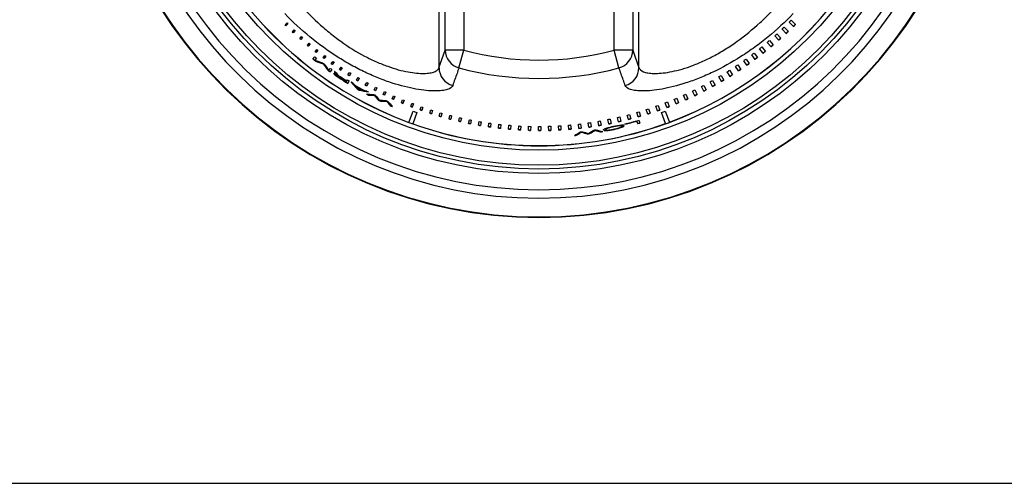
# Model space of a CAD drawing. Units: inches. Extents: x 0.2 to 79.3, y 0.3 to 69.7.
# Drawn here: x 6.6 to 9.9, y 29.2 to 30.7 of the extents above; entities that cross this region are included whole.
import ezdxf
from ezdxf.lldxf.tags import DXFTag

# ---------------------------------------------------------------- set-up
doc = ezdxf.new("R2010")
doc.units = ezdxf.units.IN
doc.header["$MEASUREMENT"] = 0
for name, color, linetype in [('100631-0', 7, 'Continuous'), ('700321-0', 7, 'Continuous'), ('__IFS-UTILITY01_', 7, 'Continuous'), ('Default', 7, 'Continuous')]:
    doc.layers.add(name, color=color, linetype=linetype)
tags = doc.linetypes.add('PHANTOM2', pattern=[1.25, 0.625, -0.125, 0.125, -0.125, 0.125, -0.125]).pattern_tags.tags
tags[14:15] = [DXFTag(74, 4), DXFTag(75, 0), DXFTag(340, '0'), DXFTag(46, 0.0), DXFTag(50, 0.0), DXFTag(44, 0.0), DXFTag(45, 0.0)]
tags[12:13] = [DXFTag(74, 4), DXFTag(75, 0), DXFTag(340, '0'), DXFTag(46, 0.0), DXFTag(50, 0.0), DXFTag(44, 0.0), DXFTag(45, 0.0)]
tags[10:11] = [DXFTag(74, 4), DXFTag(75, 0), DXFTag(340, '0'), DXFTag(46, 0.0), DXFTag(50, 0.0), DXFTag(44, 0.0), DXFTag(45, 0.0)]
tags[8:9] = [DXFTag(74, 4), DXFTag(75, 0), DXFTag(340, '0'), DXFTag(46, 0.0), DXFTag(50, 0.0), DXFTag(44, 0.0), DXFTag(45, 0.0)]
tags[6:7] = [DXFTag(74, 4), DXFTag(75, 0), DXFTag(340, '0'), DXFTag(46, 0.0), DXFTag(50, 0.0), DXFTag(44, 0.0), DXFTag(45, 0.0)]
tags[4:5] = [DXFTag(74, 4), DXFTag(75, 0), DXFTag(340, '0'), DXFTag(46, 0.0), DXFTag(50, 0.0), DXFTag(44, 0.0), DXFTag(45, 0.0)]

# ---------------------------------------------------------------- blocks, each defined once
blk = doc.blocks.new('SE')
at = {"layer": '100631-0', "color": 7, "linetype": 'PHANTOM2'}
blk.add_line((0.295, 29.1517), (20.3715, 29.1517), dxfattribs=at)
at = {"layer": '700321-0', "color": 7, "linetype": 'PHANTOM2'}
for radius in [1.3426, 1.3276, 1.3151, 1.2652]:
    blk.add_circle((8.3065, 31.5257), radius, dxfattribs=at)
for radius, start, end in [(1.4889, 92.5827, 87.4173), (1.4871, 92.5835, 87.4165), (1.4247, 92.6093, 87.3907), (1.3965, 92.5471, 87.4529)]:
    blk.add_arc((8.3065, 31.5257), radius, start, end, dxfattribs=at)
at = {"layer": '__IFS-UTILITY01_', "color": 7, "linetype": 'PHANTOM2'}
for p, q in [((7.9734, 32.516), (7.9734, 30.5354)), ((8.6395, 30.5354), (8.6395, 32.516)), ((7.9939, 30.5939), (7.9939, 32.4576)), ((8.0558, 32.4576), (8.0558, 30.5939)), ((8.5571, 30.5939), (8.5571, 32.4576)), ((8.619, 32.4576), (8.619, 30.5939)), ((7.9734, 30.5354), (7.9939, 30.5939)), ((8.0558, 30.5939), (7.9939, 30.5939)), ((8.0399, 30.5347), (8.0558, 30.5939)), ((8.619, 30.5939), (8.5571, 30.5939)), ((8.573, 30.5347), (8.5571, 30.5939)), ((8.619, 30.5939), (8.6395, 30.5354)), ((7.6281, 30.5117), (7.6276, 30.5109)), ((7.6412, 30.5024), (7.6406, 30.5016))]:
    blk.add_line(p, q, dxfattribs=at)
at = {"layer": '__IFS-UTILITY01_', "color": 7, "linetype": 'Continuous'}
for p, q in [((7.4608, 30.678), (7.4674, 30.6846)), ((7.4637, 30.6752), (7.4608, 30.678)), ((7.4616, 30.6787), (7.4644, 30.6759)), ((7.4702, 30.6818), (7.4637, 30.6752)), ((7.4674, 30.6846), (7.4702, 30.6818)), ((9.1234, 30.6706), (9.1374, 30.6561)), ((9.1543, 30.6724), (9.14, 30.6869)), ((9.147, 30.694), (9.1615, 30.6796)), ((7.4849, 30.6546), (7.4913, 30.6615)), ((7.4878, 30.6518), (7.4849, 30.6546)), ((7.4855, 30.6554), (7.4885, 30.6526)), ((7.4943, 30.6587), (7.4878, 30.6518)), ((7.4913, 30.6615), (7.4943, 30.6587)), ((7.5095, 30.632), (7.5158, 30.6391)), ((7.5158, 30.6391), (7.5189, 30.6363)), ((9.1051, 30.6266), (9.0919, 30.6414)), ((9.0992, 30.6479), (9.1125, 30.6332)), ((9.13, 30.6492), (9.1163, 30.6638)), ((7.5126, 30.6292), (7.5095, 30.632)), ((7.5102, 30.6327), (7.5133, 30.6299)), ((7.5189, 30.6363), (7.5126, 30.6292)), ((7.5348, 30.61), (7.541, 30.6173)), ((7.5381, 30.6072), (7.5348, 30.61)), ((7.5354, 30.6108), (7.5387, 30.608)), ((7.5442, 30.6146), (7.5381, 30.6072)), ((7.541, 30.6173), (7.5442, 30.6146)), ((9.0489, 30.6046), (9.061, 30.5896)), ((9.0795, 30.6047), (9.067, 30.6196)), ((9.0744, 30.6259), (9.0871, 30.611)), ((7.5607, 30.5887), (7.5667, 30.5963)), ((7.5641, 30.586), (7.5607, 30.5887)), ((7.5613, 30.5895), (7.5647, 30.5868)), ((7.5701, 30.5936), (7.5641, 30.586)), ((7.5667, 30.5963), (7.5701, 30.5936)), ((7.5871, 30.5682), (7.593, 30.5761)), ((7.5966, 30.5734), (7.5907, 30.5655)), ((7.593, 30.5761), (7.5966, 30.5734)), ((9.0267, 30.5631), (9.0153, 30.5783)), ((9.0229, 30.5841), (9.0344, 30.5689)), ((9.0534, 30.5835), (9.0414, 30.5986)), ((7.5534, 30.5639), (7.5593, 30.5714)), ((7.5649, 30.5671), (7.5598, 30.5605)), ((7.5623, 30.5582), (7.5617, 30.5574)), ((7.5907, 30.5655), (7.5871, 30.5682)), ((7.5879, 30.5495), (7.5873, 30.5487)), ((7.5877, 30.569), (7.5913, 30.5663)), ((7.6141, 30.5484), (7.6199, 30.5565)), ((7.6179, 30.5457), (7.6141, 30.5484)), ((7.6147, 30.5492), (7.6185, 30.5466)), ((7.6237, 30.5539), (7.6179, 30.5457)), ((7.6199, 30.5565), (7.6237, 30.5539)), ((8.9716, 30.5246), (8.9614, 30.5399)), ((8.9691, 30.5451), (8.9794, 30.5298)), ((8.9994, 30.5435), (8.9886, 30.5587)), ((8.9962, 30.5642), (9.0072, 30.549)), ((7.6031, 30.5282), (7.6025, 30.5274)), ((7.606, 30.5265), (7.6108, 30.5333)), ((7.6166, 30.5292), (7.6111, 30.5213)), ((7.6245, 30.5151), (7.6239, 30.5143)), ((7.6269, 30.5222), (7.6266, 30.5218)), ((7.6274, 30.5201), (7.6268, 30.5192)), ((7.6276, 30.5215), (7.627, 30.5207)), ((7.6277, 30.5189), (7.6271, 30.5181)), ((7.6291, 30.5172), (7.6286, 30.5163)), ((7.6327, 30.5169), (7.6326, 30.5165)), ((7.6327, 30.5174), (7.6327, 30.5169)), ((7.6339, 30.5073), (7.6334, 30.5065)), ((7.637, 30.511), (7.6365, 30.5102)), ((7.6388, 30.5092), (7.6383, 30.5084)), ((7.6417, 30.5294), (7.6473, 30.5377)), ((7.6457, 30.5267), (7.6417, 30.5294)), ((7.6423, 30.5302), (7.6462, 30.5276)), ((7.6512, 30.5352), (7.6457, 30.5267)), ((7.6473, 30.5377), (7.6512, 30.5352)), ((7.6698, 30.5111), (7.6752, 30.5198)), ((7.6739, 30.5085), (7.6698, 30.5111)), ((7.6703, 30.512), (7.6745, 30.5094)), ((7.6793, 30.5172), (7.6739, 30.5085)), ((7.6752, 30.5198), (7.6793, 30.5172)), ((8.9131, 30.5093), (8.9223, 30.4939)), ((8.9432, 30.5065), (8.9336, 30.5219)), ((8.9414, 30.5268), (8.9511, 30.5114)), ((7.642, 30.5028), (7.6415, 30.5019)), ((7.6439, 30.5058), (7.6435, 30.5051)), ((7.664, 30.4877), (7.666, 30.4909)), ((7.6664, 30.4915), (7.666, 30.4909)), ((7.6664, 30.4915), (7.6686, 30.4951)), ((7.6746, 30.4914), (7.6697, 30.4833)), ((7.6953, 30.4756), (7.6949, 30.475)), ((7.6984, 30.4937), (7.7036, 30.5025)), ((7.7027, 30.4911), (7.6984, 30.4937)), ((7.6989, 30.4945), (7.7032, 30.492)), ((7.7079, 30.5001), (7.7027, 30.4911)), ((7.7036, 30.5025), (7.7079, 30.5001)), ((7.7275, 30.477), (7.7325, 30.4861)), ((7.7319, 30.4745), (7.7275, 30.477)), ((7.728, 30.4779), (7.7324, 30.4754)), ((7.7369, 30.4837), (7.7319, 30.4745)), ((7.7325, 30.4861), (7.7369, 30.4837)), ((8.8553, 30.4766), (8.8634, 30.4612)), ((8.8851, 30.4727), (8.8766, 30.4882)), ((8.8844, 30.4925), (8.8931, 30.4771)), ((8.9144, 30.4892), (8.9054, 30.5046)), ((7.7013, 30.4657), (7.7008, 30.4648)), ((7.7083, 30.4618), (7.7078, 30.4609)), ((7.7209, 30.4612), (7.7205, 30.4605)), ((7.7391, 30.4451), (7.7386, 30.4442)), ((7.757, 30.4612), (7.7618, 30.4706)), ((7.7616, 30.4588), (7.757, 30.4612)), ((7.7575, 30.4621), (7.7621, 30.4597)), ((7.7582, 30.4447), (7.7577, 30.4438)), ((7.7664, 30.4682), (7.7616, 30.4588)), ((7.7618, 30.4706), (7.7664, 30.4682)), ((7.7869, 30.4461), (7.7916, 30.4558)), ((7.7917, 30.4438), (7.7869, 30.4461)), ((7.7874, 30.4471), (7.7922, 30.4448)), ((7.7916, 30.4558), (7.7963, 30.4536)), ((7.7963, 30.4536), (7.7917, 30.4438)), ((7.8173, 30.432), (7.8218, 30.4419)), ((7.8218, 30.4419), (7.8267, 30.4397)), ((8.7947, 30.4283), (8.7878, 30.4437)), ((8.7957, 30.4472), (8.8027, 30.4318)), ((8.8252, 30.4422), (8.8178, 30.4577)), ((8.8257, 30.4615), (8.8332, 30.4461)), ((8.8554, 30.4571), (8.8475, 30.4725)), ((7.7709, 30.4289), (7.7704, 30.428)), ((7.7789, 30.4251), (7.7785, 30.4241)), ((7.7991, 30.4249), (7.7986, 30.424)), ((7.8111, 30.4102), (7.8107, 30.4093)), ((7.8223, 30.4298), (7.8173, 30.432)), ((7.8177, 30.4329), (7.8227, 30.4307)), ((7.8267, 30.4397), (7.8223, 30.4298)), ((7.8481, 30.4186), (7.8523, 30.4288)), ((7.8573, 30.4268), (7.8532, 30.4165)), ((7.8792, 30.4062), (7.8832, 30.4166)), ((7.8884, 30.4147), (7.8844, 30.4042)), ((8.7034, 30.4096), (8.7088, 30.3943)), ((8.7325, 30.4029), (8.7267, 30.4182)), ((8.7345, 30.4213), (8.7404, 30.4059)), ((8.7637, 30.4152), (8.7574, 30.4305)), ((8.7653, 30.4338), (8.7717, 30.4184)), ((7.8731, 30.3534), (7.8869, 30.3907)), ((7.8995, 30.3862), (7.8861, 30.3487)), ((7.9106, 30.3946), (7.9144, 30.4053)), ((7.9198, 30.4034), (7.9161, 30.3927)), ((7.9424, 30.3839), (7.9459, 30.3948)), ((7.9514, 30.3931), (7.948, 30.3821)), ((7.9744, 30.3741), (7.9777, 30.3853)), ((7.9834, 30.3837), (7.9802, 30.3724)), ((8.0068, 30.3652), (8.0097, 30.3766)), ((8.0156, 30.3751), (8.0126, 30.3636)), ((8.6043, 30.3628), (8.6005, 30.3778)), ((8.6082, 30.3798), (8.6122, 30.3648)), ((8.6368, 30.3715), (8.6325, 30.3866)), ((8.6402, 30.3888), (8.6446, 30.3738)), ((8.6689, 30.3811), (8.6641, 30.3962)), ((8.6719, 30.3988), (8.6769, 30.3836)), ((8.7009, 30.3916), (8.6956, 30.4068)), ((8.7279, 30.3491), (8.7146, 30.386)), ((8.7272, 30.3906), (8.7409, 30.3538)), ((7.8731, 30.3534), (7.873, 30.3531)), ((7.886, 30.3483), (7.8861, 30.3487)), ((8.0393, 30.3572), (8.042, 30.3689)), ((8.048, 30.3675), (8.0454, 30.3558)), ((8.0721, 30.3501), (8.0745, 30.362)), ((8.0806, 30.3608), (8.0783, 30.3488)), ((8.105, 30.3439), (8.1071, 30.356)), ((8.1134, 30.355), (8.1114, 30.3428)), ((8.1382, 30.3386), (8.1399, 30.351)), ((8.1463, 30.3501), (8.1446, 30.3377)), ((8.1714, 30.3343), (8.1728, 30.3469)), ((8.1794, 30.3462), (8.178, 30.3335)), ((8.2048, 30.3309), (8.2059, 30.3437)), ((8.2125, 30.3432), (8.2115, 30.3303)), ((8.3788, 30.3422), (8.3796, 30.3283)), ((8.4058, 30.3301), (8.4047, 30.3441)), ((8.412, 30.3448), (8.4132, 30.3307)), ((8.4393, 30.3332), (8.4377, 30.3475)), ((8.4451, 30.3483), (8.4467, 30.334)), ((8.4726, 30.3373), (8.4706, 30.3517)), ((8.478, 30.3528), (8.4801, 30.3383)), ((8.5058, 30.3423), (8.5033, 30.3568)), ((8.5108, 30.3582), (8.5134, 30.3436)), ((8.5388, 30.3482), (8.5359, 30.3629)), ((8.5435, 30.3645), (8.5465, 30.3497)), ((8.5717, 30.3551), (8.5683, 30.3699)), ((8.5683, 30.3422), (8.5685, 30.3414)), ((8.5699, 30.3424), (8.5701, 30.3416)), ((8.573, 30.3419), (8.5716, 30.3418)), ((8.5728, 30.3429), (8.573, 30.3419)), ((8.5743, 30.3421), (8.573, 30.3419)), ((8.5741, 30.3431), (8.5743, 30.3421)), ((8.5741, 30.3431), (8.5741, 30.3431)), ((8.5741, 30.3431), (8.5753, 30.3431)), ((8.5755, 30.3422), (8.5743, 30.3421)), ((8.5753, 30.3431), (8.5764, 30.3432)), ((8.5753, 30.3431), (8.5755, 30.3422)), ((8.5766, 30.3422), (8.5755, 30.3422)), ((8.576, 30.3717), (8.5794, 30.3568)), ((8.5764, 30.3432), (8.5766, 30.3422)), ((8.5764, 30.3432), (8.5775, 30.3432)), ((8.5777, 30.3423), (8.5766, 30.3422)), ((8.5775, 30.3432), (8.5784, 30.3433)), ((8.5775, 30.3432), (8.5777, 30.3423)), ((8.5786, 30.3423), (8.5777, 30.3423)), ((8.5784, 30.3433), (8.5786, 30.3423)), ((8.5784, 30.3433), (8.5793, 30.3432)), ((8.5795, 30.3422), (8.5786, 30.3423)), ((8.5793, 30.3432), (8.5795, 30.3422)), ((8.5793, 30.3432), (8.58, 30.3432)), ((8.5803, 30.3422), (8.5795, 30.3422)), ((8.58, 30.3432), (8.5803, 30.3422)), ((8.58, 30.3432), (8.5807, 30.3431)), ((8.581, 30.3421), (8.5803, 30.3422)), ((8.5807, 30.3431), (8.581, 30.3421)), ((8.5807, 30.3431), (8.5813, 30.343)), ((8.5816, 30.342), (8.581, 30.3421)), ((8.5813, 30.343), (8.5816, 30.342)), ((8.5813, 30.343), (8.5819, 30.3429)), ((8.5821, 30.3419), (8.5816, 30.342)), ((8.5819, 30.3429), (8.5821, 30.3419)), ((8.5819, 30.3429), (8.5823, 30.3427)), ((8.5823, 30.3427), (8.5825, 30.3417)), ((8.5823, 30.3427), (8.5827, 30.3426)), ((8.5827, 30.3426), (8.5829, 30.3416)), ((8.5827, 30.3426), (8.5829, 30.3424)), ((8.5829, 30.3424), (8.5832, 30.3414)), ((8.5829, 30.3424), (8.5831, 30.3422)), ((8.5831, 30.3422), (8.5834, 30.3412)), ((8.5831, 30.3422), (8.5832, 30.3419)), ((8.5832, 30.3419), (8.5835, 30.341)), ((8.5876, 30.3448), (8.5878, 30.3439)), ((8.5926, 30.3472), (8.5924, 30.3479)), ((8.6327, 30.3585), (8.633, 30.3577)), ((8.6353, 30.3493), (8.633, 30.3577)), ((8.6396, 30.3604), (8.6422, 30.3512)), ((8.7279, 30.3491), (8.728, 30.3487)), ((8.741, 30.3535), (8.7409, 30.3538)), ((8.2382, 30.3284), (8.239, 30.3415)), ((8.2457, 30.3411), (8.2451, 30.328)), ((8.2717, 30.3269), (8.2721, 30.3402)), ((8.279, 30.34), (8.2787, 30.3267)), ((8.3053, 30.3263), (8.3053, 30.3398)), ((8.3123, 30.3398), (8.3124, 30.3263)), ((8.3388, 30.3266), (8.3385, 30.3403)), ((8.3456, 30.3405), (8.346, 30.3268)), ((8.3724, 30.3279), (8.3716, 30.3417)), ((8.4318, 30.3116), (8.4319, 30.3106)), ((8.4479, 30.3219), (8.4481, 30.3209)), ((8.4673, 30.3158), (8.4674, 30.3148)), ((8.4761, 30.317), (8.4762, 30.316)), ((8.493, 30.328), (8.4931, 30.327)), ((8.5111, 30.3224), (8.5113, 30.3214)), ((8.5238, 30.3276), (8.524, 30.3266)), ((8.5283, 30.3306), (8.5284, 30.3308)), ((8.5283, 30.3306), (8.5285, 30.3296)), ((8.5284, 30.3303), (8.5283, 30.3306)), ((8.5284, 30.3308), (8.5285, 30.3311)), ((8.5284, 30.3308), (8.5286, 30.3298)), ((8.5284, 30.3303), (8.5285, 30.3293)), ((8.5285, 30.3311), (8.5287, 30.3314)), ((8.5285, 30.3311), (8.5287, 30.3301)), ((8.5286, 30.3298), (8.5285, 30.3296)), ((8.5285, 30.3296), (8.5285, 30.3293)), ((8.5285, 30.3293), (8.5286, 30.3291)), ((8.5287, 30.3301), (8.5286, 30.3298)), ((8.5286, 30.3291), (8.5288, 30.3289)), ((8.5287, 30.3314), (8.529, 30.3317)), ((8.5287, 30.3314), (8.5289, 30.3304)), ((8.5289, 30.3304), (8.5287, 30.3301)), ((8.5288, 30.3289), (8.5291, 30.3287)), ((8.5292, 30.3307), (8.5289, 30.3304)), ((8.529, 30.3317), (8.5294, 30.332)), ((8.529, 30.3317), (8.5292, 30.3307)), ((8.5291, 30.3287), (8.5295, 30.3285)), ((8.5296, 30.331), (8.5292, 30.3307)), ((8.5294, 30.332), (8.5299, 30.3323)), ((8.5294, 30.332), (8.5296, 30.331)), ((8.5295, 30.3285), (8.5299, 30.3283)), ((8.5301, 30.3313), (8.5296, 30.331)), ((8.5299, 30.3323), (8.5304, 30.3327)), ((8.5299, 30.3323), (8.5301, 30.3313)), ((8.5299, 30.3283), (8.5304, 30.3282)), ((8.5306, 30.3317), (8.5301, 30.3313)), ((8.5304, 30.3327), (8.5311, 30.333)), ((8.5304, 30.3327), (8.5306, 30.3317)), ((8.5304, 30.3282), (8.531, 30.328)), ((8.5313, 30.332), (8.5306, 30.3317)), ((8.531, 30.328), (8.5317, 30.3279)), ((8.5311, 30.333), (8.5318, 30.3334)), ((8.5311, 30.333), (8.5313, 30.332)), ((8.532, 30.3324), (8.5313, 30.332)), ((8.5317, 30.3279), (8.5325, 30.3278)), ((8.5318, 30.3334), (8.5327, 30.3338)), ((8.5318, 30.3334), (8.532, 30.3324)), ((8.5328, 30.3328), (8.532, 30.3324)), ((8.5325, 30.3278), (8.5333, 30.3278)), ((8.5327, 30.3338), (8.5336, 30.3341)), ((8.5327, 30.3338), (8.5328, 30.3328)), ((8.5338, 30.3331), (8.5328, 30.3328)), ((8.5333, 30.3278), (8.5343, 30.3278)), ((8.5336, 30.3341), (8.5346, 30.3345)), ((8.5336, 30.3341), (8.5338, 30.3331)), ((8.5348, 30.3335), (8.5338, 30.3331)), ((8.5343, 30.3278), (8.5353, 30.3278)), ((8.5346, 30.3345), (8.5354, 30.3348)), ((8.5346, 30.3345), (8.5348, 30.3335)), ((8.5359, 30.3339), (8.5348, 30.3335)), ((8.5353, 30.3278), (8.5364, 30.3278)), ((8.5357, 30.3349), (8.5359, 30.3339)), ((8.5371, 30.3343), (8.5359, 30.3339)), ((8.5364, 30.3278), (8.5377, 30.3278)), ((8.5369, 30.3353), (8.5371, 30.3343)), ((8.5384, 30.3347), (8.5371, 30.3343)), ((8.5377, 30.3278), (8.539, 30.3279)), ((8.5382, 30.3356), (8.5384, 30.3347)), ((8.5398, 30.3352), (8.5384, 30.3347)), ((8.539, 30.3279), (8.5404, 30.328)), ((8.5396, 30.3361), (8.5398, 30.3352)), ((8.5412, 30.3356), (8.5398, 30.3352)), ((8.5404, 30.328), (8.5419, 30.3282)), ((8.5411, 30.3365), (8.5412, 30.3356)), ((8.5428, 30.336), (8.5412, 30.3356)), ((8.5419, 30.3282), (8.5435, 30.3284)), ((8.5427, 30.3368), (8.5428, 30.336)), ((8.5445, 30.3365), (8.5428, 30.336)), ((8.5435, 30.3284), (8.5452, 30.3286)), ((8.5444, 30.3372), (8.5445, 30.3365)), ((8.5463, 30.3369), (8.5445, 30.3365)), ((8.5452, 30.3286), (8.547, 30.3289)), ((8.5462, 30.3376), (8.5463, 30.3369)), ((8.5482, 30.3374), (8.5463, 30.3369)), ((8.547, 30.3289), (8.5489, 30.3292)), ((8.5481, 30.3381), (8.5482, 30.3374)), ((8.5502, 30.3378), (8.5482, 30.3374)), ((8.5489, 30.3292), (8.5509, 30.3295)), ((8.5501, 30.3386), (8.5502, 30.3378)), ((8.5523, 30.3383), (8.5502, 30.3378)), ((8.5509, 30.3295), (8.553, 30.3299)), ((8.5522, 30.3391), (8.5523, 30.3383)), ((8.5546, 30.3388), (8.5523, 30.3383)), ((8.553, 30.3299), (8.5552, 30.3303)), ((8.5544, 30.3395), (8.5546, 30.3388)), ((8.5569, 30.3393), (8.5546, 30.3388)), ((8.5552, 30.3303), (8.5575, 30.3308)), ((8.5567, 30.34), (8.5569, 30.3393)), ((8.5591, 30.3397), (8.5569, 30.3393)), ((8.5575, 30.3308), (8.5597, 30.3313)), ((8.5589, 30.3404), (8.5591, 30.3397)), ((8.5611, 30.3401), (8.5591, 30.3397)), ((8.5597, 30.3313), (8.5619, 30.3318)), ((8.561, 30.3408), (8.5611, 30.3401)), ((8.5631, 30.3405), (8.5611, 30.3401)), ((8.5619, 30.3318), (8.5639, 30.3323)), ((8.563, 30.3412), (8.5631, 30.3405)), ((8.565, 30.3408), (8.5631, 30.3405)), ((8.5639, 30.3323), (8.5658, 30.3328)), ((8.5649, 30.3416), (8.565, 30.3408)), ((8.5668, 30.3411), (8.565, 30.3408)), ((8.5658, 30.3328), (8.5676, 30.3332)), ((8.5666, 30.3419), (8.5668, 30.3411)), ((8.5685, 30.3414), (8.5668, 30.3411)), ((8.5676, 30.3332), (8.5693, 30.3337)), ((8.5701, 30.3416), (8.5685, 30.3414)), ((8.5693, 30.3337), (8.5709, 30.3342)), ((8.5716, 30.3418), (8.5701, 30.3416)), ((8.5709, 30.3342), (8.5724, 30.3347)), ((8.5724, 30.3347), (8.5738, 30.3351)), ((8.5738, 30.3351), (8.5751, 30.3356)), ((8.5751, 30.3356), (8.5763, 30.336)), ((8.5763, 30.336), (8.5774, 30.3365)), ((8.5774, 30.3365), (8.5784, 30.3369)), ((8.5784, 30.3369), (8.5793, 30.3373)), ((8.5793, 30.3373), (8.5801, 30.3377)), ((8.5801, 30.3377), (8.5808, 30.3381)), ((8.5808, 30.3381), (8.5815, 30.3385)), ((8.5815, 30.3385), (8.582, 30.3388)), ((8.582, 30.3388), (8.5825, 30.3392)), ((8.5825, 30.3417), (8.5821, 30.3419)), ((8.5824, 30.3381), (8.5826, 30.3371)), ((8.5829, 30.3416), (8.5825, 30.3417)), ((8.5825, 30.3392), (8.5828, 30.3395)), ((8.5828, 30.3395), (8.5831, 30.3398)), ((8.5832, 30.3414), (8.5829, 30.3416)), ((8.5831, 30.3398), (8.5833, 30.3401)), ((8.5834, 30.3412), (8.5832, 30.3414)), ((8.5833, 30.3401), (8.5835, 30.3404)), ((8.5835, 30.341), (8.5834, 30.3412)), ((8.5835, 30.3407), (8.5835, 30.341)), ((8.5835, 30.3404), (8.5835, 30.3407)), ((8.5885, 30.3412), (8.5887, 30.3402))]:
    blk.add_line(p, q, dxfattribs=at)
at = {"layer": '__IFS-UTILITY01_', "color": 7, "linetype": 'PHANTOM2'}
for radius, start, end in [(1.2498, 290.3386, 359.6854), (1.2498, 210.3564, 249.7143), (0.965, 254.944, 285.056), (1.0262, 254.944, 285.056), (1.2498, 250.3482, 289.7048)]:
    blk.add_arc((8.3065, 31.5257), radius, start, end, dxfattribs=at)
at = {"layer": '__IFS-UTILITY01_', "color": 7, "linetype": 'Continuous'}
for centre, radius, start, end in [((8.3065, 31.5257), 1.2502, 290.3386, 359.6801), ((8.3065, 31.5257), 1.2502, 210.3564, 249.7143), ((8.3028, 31.5222), 1.1826, 313.4595, 313.9402), ((8.3026, 31.5224), 1.1829, 315.0649, 315.5507), ((8.3099, 31.5296), 1.2022, 314.5719, 315.0578), ((8.3098, 31.5296), 1.2033, 314.5721, 315.0579), ((8.3028, 31.5224), 1.1828, 311.8526, 312.328), ((8.3102, 31.5292), 1.2017, 312.9719, 313.4526), ((8.3098, 31.5296), 1.2033, 312.9722, 313.4526), ((8.3026, 31.5226), 1.1831, 308.644, 309.1088), ((8.3027, 31.5225), 1.1829, 310.2505, 310.7206), ((8.3103, 31.5289), 1.2015, 309.7705, 310.2406), ((8.3101, 31.5292), 1.2028, 309.7707, 310.2407), ((8.3102, 31.529), 1.2016, 311.3735, 311.8489), ((8.3102, 31.529), 1.2026, 311.3737, 311.8491), ((8.3032, 31.522), 1.1823, 307.0391, 307.499), ((8.3103, 31.5288), 1.2013, 308.1725, 308.6373), ((8.3091, 31.5303), 1.2042, 308.1729, 308.6369), ((8.3065, 31.5257), 1.2216, 231.9418, 232.4339), ((8.3065, 31.5257), 1.2206, 231.9418, 232.4339), ((8.3065, 31.5257), 1.212, 231.9418, 232.2767), ((7.8988, 31.4911), 0.9904, 249.9917, 251.5498), ((7.9531, 31.6581), 1.1682, 250.4235, 251.7512), ((7.9531, 31.6581), 1.1672, 250.4375, 251.7653), ((8.3065, 31.5257), 1.212, 233.488, 233.8031), ((8.543, 31.2155), 1.1653, 214.9044, 216.1918), ((8.5431, 31.2156), 1.1645, 214.8899, 216.1773), ((8.3454, 31.0771), 0.9219, 215.0539, 216.6711), ((8.3031, 31.5222), 1.1825, 303.8268, 304.2761), ((8.3027, 31.5227), 1.183, 305.4344, 305.8888), ((8.3105, 31.5283), 1.2008, 304.9705, 305.4248), ((8.3106, 31.5283), 1.2018, 304.9707, 305.4251), ((8.3105, 31.5284), 1.2009, 306.5709, 307.0305), ((8.3104, 31.5286), 1.2022, 306.5711, 307.0307), ((8.3065, 31.5257), 1.2216, 234.8126, 235.3053), ((8.3065, 31.5257), 1.2206, 234.8126, 235.3053), ((8.3065, 31.5257), 1.212, 234.9705, 235.3053), ((7.6477, 30.5363), 0.0324, 222.7286, 231.5556), ((7.6484, 30.5372), 0.0326, 222.738, 231.576), ((7.6212, 30.5184), 0.00638, 32.3341, 49.4533), ((8.3065, 31.5257), 1.212, 235.8073, 236.1769), ((7.624, 30.5201), 0.00312, 10.7253, 32.6873), ((7.634, 30.5223), 0.00812, 211.4323, 227.633), ((7.6247, 30.521), 0.00289, 9.8198, 14.0445), ((7.696, 30.5952), 0.1086, 230.927, 234.7563), ((7.6341, 30.5227), 0.00741, 210.7027, 228.5056), ((7.6957, 30.5948), 0.1071, 230.9151, 233.3453), ((7.6729, 30.5653), 0.066, 227.8589, 236.569), ((7.6733, 30.5659), 0.0658, 227.869, 233.6487), ((7.629, 30.516), 0.00404, 30.4765, 45.3724), ((7.6313, 30.5173), 0.00138, 4.4364, 31.6763), ((7.7518, 30.6729), 0.2043, 234.566, 237.0242), ((7.6531, 30.5317), 0.0265, 223.4628, 233.0398), ((7.5952, 30.4368), 0.0835, 58.9428, 62.449), ((7.5965, 30.4391), 0.0819, 58.9013, 60.6519), ((7.6889, 30.5782), 0.0853, 232.5761, 237.8845), ((7.5564, 30.3713), 0.1597, 56.9149, 59.1397), ((8.3065, 31.5257), 1.2162, 236.9747, 238.2455), ((8.3065, 31.5257), 1.216, 236.9945, 238.2455), ((8.3028, 31.5228), 1.1831, 300.617, 301.0556), ((8.3025, 31.5232), 1.1836, 302.224, 302.6677), ((8.3105, 31.5282), 1.2008, 301.7698, 302.2135), ((8.3105, 31.5282), 1.2018, 301.77, 302.2137), ((8.3105, 31.5281), 1.2007, 303.3727, 303.8217), ((8.3104, 31.5283), 1.2019, 303.3729, 303.8219), ((8.3065, 31.5257), 1.2216, 236.9698, 238.5803), ((8.3065, 31.5257), 1.2206, 236.9698, 238.5803), ((8.3065, 31.5257), 1.2208, 236.9945, 238.2455), ((8.3065, 31.5257), 1.217, 236.9945, 238.2455), ((8.3065, 31.5257), 1.212, 238.2455, 238.5803), ((8.5648, 31.2498), 1.1673, 220.7461, 222.2585), ((8.3065, 31.5257), 1.212, 238.9004, 239.26), ((8.5649, 31.2499), 1.1665, 220.8916, 222.2443), ((8.5643, 31.2491), 1.1641, 221.0934, 221.5633), ((8.3065, 31.5257), 1.215, 239.6883, 241.289), ((8.5747, 31.2402), 1.166, 221.0194, 221.7693), ((8.3065, 31.5257), 1.2158, 239.8016, 241.1856), ((8.3065, 31.5257), 1.2147, 239.8016, 241.1856), ((8.3028, 31.5229), 1.1832, 297.4078, 297.836), ((8.3024, 31.5234), 1.1839, 299.0151, 299.4482), ((8.3105, 31.528), 1.2005, 298.5691, 299.0022), ((8.3101, 31.5287), 1.2024, 298.5693, 299.0021), ((8.3106, 31.5278), 1.2003, 300.1711, 300.6096), ((8.3105, 31.528), 1.2016, 300.1713, 300.6098), ((8.3065, 31.5257), 1.2216, 240.2794, 240.6533), ((8.3065, 31.5257), 1.2206, 240.2794, 240.6533), ((7.9364, 31.6089), 1.1685, 258.579, 259.3517), ((7.9457, 31.6057), 1.1693, 258.2601, 259.8042), ((7.9457, 31.6057), 1.1683, 258.2738, 259.6551), ((7.9325, 31.6042), 1.1632, 259.6119, 260.0772), ((8.3065, 31.5257), 1.212, 241.7124, 242.067), ((8.3065, 31.5257), 1.2216, 241.9637, 242.2985), ((7.7964, 31.585), 1.1393, 266.7735, 267.9163), ((8.3065, 31.5257), 1.2206, 241.9637, 242.2985), ((7.771, 31.5793), 1.1356, 268.3672, 269.3316), ((7.771, 31.579), 1.1344, 268.3859, 269.3507), ((8.3065, 31.5257), 1.212, 242.9342, 243.2883), ((8.6513, 31.1533), 1.141, 218.4512, 219.4681), ((8.6513, 31.1534), 1.1401, 218.4331, 219.4501), ((8.65, 31.1594), 1.1412, 218.8841, 219.9328), ((8.3024, 31.5239), 1.1843, 294.1977, 294.615), ((8.3024, 31.5237), 1.1841, 295.8047, 296.2273), ((8.3106, 31.5277), 1.2003, 295.3687, 295.7913), ((8.3101, 31.5285), 1.2022, 295.369, 295.7912), ((8.3106, 31.5275), 1.2001, 296.9715, 297.3995), ((8.3105, 31.5278), 1.2014, 296.9718, 297.3996), ((8.3065, 31.5257), 1.2216, 243.9729, 244.3919), ((8.3065, 31.5257), 1.2206, 243.9729, 244.3919), ((7.8037, 31.5671), 1.1405, 268.5565, 269.601), ((7.798, 31.5647), 1.1407, 269.0216, 270.034), ((7.798, 31.5644), 1.1395, 269.0395, 270.0523), ((8.3065, 31.5257), 1.212, 245.0765, 245.4404), ((8.6822, 31.1366), 1.1351, 218.8873, 219.8474), ((8.6822, 31.1367), 1.1343, 218.8684, 219.8285), ((8.6686, 31.1647), 1.1399, 220.5699, 221.7168), ((8.3065, 31.5257), 1.2216, 246.0563, 246.416), ((8.3065, 31.5257), 1.2206, 246.0563, 246.416), ((8.3089, 31.5247), 1.1982, 247.381, 247.6451), ((8.3086, 31.524), 1.1965, 247.3808, 247.6451), ((8.3026, 31.5232), 1.1834, 247.6344, 247.8994), ((8.3038, 31.5267), 1.1871, 249.2452, 249.5146), ((8.3025, 31.5243), 1.1846, 289.3795, 289.7809), ((8.3024, 31.5241), 1.1845, 290.9881, 291.3948), ((8.3024, 31.524), 1.1844, 292.5912, 293.0032), ((8.3105, 31.5274), 1.2, 292.1716, 292.5836), ((8.3094, 31.5301), 1.2039, 292.1721, 292.5831), ((8.3105, 31.5275), 1.2001, 293.7704, 294.1878), ((8.3102, 31.5282), 1.2019, 293.7707, 294.1878), ((8.3094, 31.5257), 1.1993, 248.9762, 249.2454), ((8.3091, 31.5247), 1.1973, 248.976, 249.2454), ((8.3065, 31.5257), 1.21, 249.7143, 250.3482), ((8.3109, 31.5299), 1.2037, 250.5807, 250.8541), ((8.3091, 31.5248), 1.1974, 250.5802, 250.8548), ((8.3038, 31.5266), 1.187, 250.8475, 251.1222), ((8.3093, 31.5248), 1.1985, 252.1743, 252.4543), ((8.3091, 31.5242), 1.1968, 252.1741, 252.4542), ((8.3026, 31.5233), 1.1835, 252.4554, 252.7362), ((8.3093, 31.5249), 1.1975, 253.7773, 254.0625), ((8.3036, 31.5265), 1.1869, 254.0596, 254.3449), ((8.3035, 31.5265), 1.1868, 255.6676, 255.9581), ((8.3025, 31.5247), 1.185, 284.567, 284.9526), ((8.3025, 31.5246), 1.1849, 286.1695, 286.5603), ((8.3104, 31.5269), 1.1995, 285.7725, 286.1634), ((8.3024, 31.5244), 1.1847, 287.7771, 288.1732), ((8.3105, 31.527), 1.1997, 287.3689, 287.7651), ((8.3101, 31.5284), 1.2021, 287.3693, 287.7649), ((8.3105, 31.5271), 1.1998, 288.9728, 289.3743), ((8.3094, 31.5302), 1.204, 288.9733, 289.3737), ((8.3065, 31.5257), 1.2106, 289.7048, 290.3386), ((8.3105, 31.5273), 1.1999, 290.5705, 290.9772), ((8.3102, 31.5281), 1.2018, 290.5708, 290.9772), ((8.3065, 31.5257), 1.2501, 249.7143, 250.3482), ((8.3065, 31.5257), 1.2502, 250.3482, 270), ((8.3098, 31.5268), 1.2005, 253.7775, 254.0623), ((8.3098, 31.5266), 1.2003, 255.3748, 255.6649), ((8.3094, 31.525), 1.1976, 255.3746, 255.6651), ((8.3099, 31.5269), 1.2006, 256.9766, 257.2719), ((8.3095, 31.525), 1.1977, 256.9763, 257.2721), ((8.3035, 31.5264), 1.1867, 257.2711, 257.5669), ((8.3096, 31.5251), 1.1988, 258.5729, 258.874), ((8.3095, 31.5245), 1.1972, 258.5726, 258.8739), ((8.3022, 31.5204), 1.1806, 258.879, 259.1817), ((8.3102, 31.5283), 1.202, 260.175, 260.4806), ((8.3096, 31.5252), 1.1979, 260.1746, 260.481), ((8.3033, 31.5262), 1.1865, 260.4821, 260.7885), ((8.3029, 31.5243), 1.1845, 262.0903, 262.4024), ((8.3032, 31.5265), 1.1868, 263.6952, 264.012), ((8.303, 31.526), 1.1862, 265.3035, 265.6258), ((8.3065, 31.5257), 1.2502, 270, 289.7048), ((8.3029, 31.5242), 1.1844, 273.3265, 273.6756), ((8.3027, 31.5254), 1.1856, 274.9355, 275.2894), ((8.3027, 31.5253), 1.1855, 276.5383, 276.8975), ((8.3031, 31.5215), 1.1817, 278.1459, 278.5115), ((8.3026, 31.525), 1.1853, 279.7482, 280.118), ((8.3103, 31.5264), 1.1991, 279.3726, 279.7423), ((8.3099, 31.529), 1.2028, 279.373, 279.7419), ((8.6113, 30.0713), 0.2742, 96.3271, 107.3478), ((8.3025, 31.5249), 1.1852, 281.3563, 281.7313), ((8.3104, 31.5265), 1.1992, 280.9687, 281.3437), ((8.3103, 31.5274), 1.2011, 280.969, 281.3437), ((8.3025, 31.5248), 1.1851, 282.9588, 283.3391), ((8.3104, 31.5266), 1.1993, 282.5725, 282.9528), ((8.3094, 31.531), 1.2048, 282.5731, 282.9519), ((8.5843, 30.3121), 0.0319, 83.6468, 95.8203), ((8.3065, 31.5257), 1.212, 283.6473, 285.9524), ((8.3065, 31.5257), 1.2118, 283.6473, 285.6175), ((8.3065, 31.5257), 1.2128, 283.6473, 285.6175), ((8.3105, 31.5267), 1.1994, 284.1696, 284.5552), ((8.3101, 31.5283), 1.202, 284.1699, 284.555), ((8.3065, 31.5257), 1.2206, 285.6175, 285.9524), ((8.3065, 31.5257), 1.2216, 285.6175, 285.9524), ((8.3094, 31.5305), 1.2043, 285.773, 286.1627), ((8.3065, 31.5257), 1.2501, 289.7048, 290.3386), ((8.3098, 31.5252), 1.199, 261.7713, 262.0829), ((8.3097, 31.5247), 1.1974, 261.7711, 262.0828), ((8.3101, 31.5283), 1.202, 263.3749, 263.691), ((8.3098, 31.5253), 1.1981, 263.3745, 263.6914), ((8.3102, 31.5288), 1.2026, 264.9705, 265.2918), ((8.3099, 31.5254), 1.1982, 264.9701, 265.2923), ((8.3099, 31.5255), 1.1993, 266.5738, 266.9013), ((8.3099, 31.525), 1.1978, 266.5736, 266.9012), ((8.3029, 31.5239), 1.1842, 266.9047, 267.2328), ((8.3101, 31.5283), 1.202, 268.1699, 268.5019), ((8.31, 31.5256), 1.1983, 268.1695, 268.5023), ((8.3029, 31.5258), 1.186, 268.5133, 268.8461), ((8.3029, 31.5262), 1.1864, 270.1153, 270.4532), ((8.31, 31.5253), 1.198, 269.7728, 270.1109), ((8.31, 31.5257), 1.1995, 269.773, 270.111), ((8.3029, 31.5236), 1.1839, 271.7236, 272.0675), ((8.3101, 31.5254), 1.1981, 271.3707, 271.7141), ((8.3101, 31.5258), 1.1996, 271.3709, 271.7142), ((8.3102, 31.5255), 1.1982, 272.9729, 273.3216), ((8.3101, 31.5259), 1.1997, 272.9731, 273.3217), ((8.3103, 31.526), 1.1988, 274.5695, 274.9234), ((8.3101, 31.5275), 1.2012, 274.5698, 274.9233), ((8.3065, 31.5257), 1.2206, 275.561, 275.8959), ((7.8486, 31.2926), 1.1392, 300.3848, 301.5271), ((8.3065, 31.5257), 1.2216, 275.561, 275.8959), ((7.831, 31.2738), 1.1344, 301.9833, 302.9477), ((7.8308, 31.274), 1.1356, 301.9646, 302.9287), ((8.3103, 31.5261), 1.1989, 276.1719, 276.531), ((8.3103, 31.5261), 1.1999, 276.172, 276.5312), ((8.3065, 31.5257), 1.212, 276.531, 276.8856), ((8.7994, 31.4065), 1.1402, 252.0459, 253.063), ((8.7995, 31.4065), 1.1411, 252.0639, 253.081), ((8.7956, 31.4106), 1.1412, 252.4665, 253.515), ((8.3065, 31.5257), 1.2206, 277.5702, 277.9887), ((8.3065, 31.5257), 1.2216, 277.5702, 277.9887), ((7.8645, 31.2817), 1.1404, 302.1685, 303.2129), ((8.3104, 31.5259), 1.1986, 277.7688, 278.1333), ((8.3104, 31.5263), 1.2, 277.769, 278.1335), ((7.8618, 31.2768), 1.1396, 302.6206, 303.6335), ((7.8616, 31.277), 1.1408, 302.6027, 303.6152), ((8.3065, 31.5257), 1.212, 278.6732, 279.0378), ((8.8347, 31.4096), 1.1343, 252.4655, 253.4252), ((8.8347, 31.4095), 1.1351, 252.4844, 253.4442), ((8.8081, 31.4253), 1.1399, 254.1534, 255.2998), ((8.3065, 31.5257), 1.2206, 279.6531, 280.0127), ((8.3065, 31.5257), 1.2216, 279.6531, 280.0127), ((8.5392, 30.3029), 0.0317, 107.8435, 120.0918), ((8.5289, 30.358), 0.0308, 260.5745, 273.2328), ((8.5291, 30.357), 0.0308, 260.5872, 273.2419), ((8.5177, 30.5177), 0.1909, 273.8686, 276.7834), ((8.5179, 30.517), 0.1912, 273.8742, 289.8007), ((8.5177, 30.5177), 0.1909, 287.1873, 289.8062), ((8.5718, 30.3667), 0.0305, 290.3563, 303.1347), ((8.572, 30.3658), 0.0306, 290.3533, 303.1161)]:
    blk.add_arc(centre, radius, start, end, dxfattribs=at)
at = {"layer": '__IFS-UTILITY01_', "color": 7, "linetype": 'PHANTOM2'}
for centre, major_axis, ratio, start_param, end_param in [((8.0558, 30.5939), (0.0585, -0.0205), 0.987623, 3.48179, 4.785004), ((8.5571, 30.5939), (-0.0585, -0.0205), 0.987623, 1.498181, 2.801395), ((8.0354, 30.5354), (0.0585, -0.0205), 0.98763, 3.481897, 4.78073), ((8.5776, 30.5354), (-0.0585, -0.0205), 0.98763, 1.502455, 2.801288)]:
    blk.add_ellipse(centre, major_axis=major_axis, ratio=ratio, start_param=start_param, end_param=end_param, dxfattribs=at)
for points, knots in [([(7.5003, 30.7579), (7.5223, 30.7322), (7.5455, 30.7081), (7.582, 30.6744), (7.5944, 30.6636), (7.6199, 30.6428), (7.633, 30.6328), (7.6724, 30.6045), (7.699, 30.5881), (7.7386, 30.5671), (7.7519, 30.5607), (7.7777, 30.5493), (7.7903, 30.5443), (7.8146, 30.5356), (7.8264, 30.5319), (7.8491, 30.5257), (7.86, 30.5232), (7.8907, 30.5175), (7.9084, 30.516), (7.9307, 30.5164), (7.9374, 30.517), (7.949, 30.5189), (7.954, 30.5202), (7.9624, 30.5235), (7.9657, 30.5255), (7.9708, 30.53), (7.9726, 30.5326), (7.9734, 30.5354)], [0, 0, 0, 0, 0.125, 0.125, 0.1875, 0.1875, 0.25, 0.25, 0.375, 0.375, 0.4375, 0.4375, 0.5, 0.5, 0.5625, 0.5625, 0.625, 0.625, 0.75, 0.75, 0.8125, 0.8125, 0.875, 0.875, 0.9375, 0.9375, 1, 1, 1, 1]), ([(8.6395, 30.5354), (8.6412, 30.5298), (8.6463, 30.5252), (8.6588, 30.5203), (8.6638, 30.519), (8.6755, 30.517), (8.6821, 30.5164), (8.7042, 30.516), (8.7218, 30.5175), (8.7525, 30.5231), (8.7634, 30.5256), (8.786, 30.5317), (8.7978, 30.5354), (8.8222, 30.5441), (8.8348, 30.5491), (8.8607, 30.5605), (8.8739, 30.5669), (8.9003, 30.5809), (8.9136, 30.5885), (8.9401, 30.605), (8.9535, 30.6139), (8.9931, 30.6422), (9.0185, 30.663), (9.055, 30.6967), (9.0669, 30.7083), (9.0902, 30.7325), (9.1016, 30.745), (9.1126, 30.7579)], [0, 0, 0, 0, 0.125, 0.125, 0.1875, 0.1875, 0.25, 0.25, 0.375, 0.375, 0.4375, 0.4375, 0.5, 0.5, 0.5625, 0.5625, 0.625, 0.625, 0.6875, 0.6875, 0.75, 0.75, 0.875, 0.875, 0.9375, 0.9375, 1, 1, 1, 1]), ([(8.0192, 30.4763), (8.0172, 30.4706), (8.0111, 30.4661), (7.9961, 30.4614), (7.9901, 30.4601), (7.9761, 30.4585), (7.9681, 30.458), (7.9419, 30.4581), (7.9209, 30.46), (7.8725, 30.4686), (7.846, 30.4751), (7.8032, 30.489), (7.7885, 30.4943), (7.7582, 30.5064), (7.7429, 30.513), (7.7121, 30.5276), (7.6966, 30.5356), (7.6655, 30.5528), (7.6498, 30.5621), (7.6031, 30.5918), (7.5729, 30.6138), (7.5144, 30.6617), (7.486, 30.6879), (7.4593, 30.7155)], [0, 0, 0, 0, 0.125, 0.125, 0.1875, 0.1875, 0.25, 0.25, 0.375, 0.375, 0.5, 0.5, 0.5625, 0.5625, 0.625, 0.625, 0.6875, 0.6875, 0.75, 0.75, 0.875, 0.875, 1, 1, 1, 1]), ([(9.1536, 30.7155), (9.1269, 30.6879), (9.0989, 30.662), (9.0552, 30.6262), (9.0404, 30.6147), (9.0101, 30.5927), (8.9946, 30.5822), (8.948, 30.5524), (8.9168, 30.5353), (8.8705, 30.5133), (8.8551, 30.5065), (8.8248, 30.4945), (8.8101, 30.4892), (8.7674, 30.4753), (8.7408, 30.4687), (8.6922, 30.46), (8.6713, 30.4581), (8.6449, 30.458), (8.6369, 30.4584), (8.6229, 30.4601), (8.6169, 30.4614), (8.6018, 30.4661), (8.5958, 30.4706), (8.5937, 30.4763)], [0, 0, 0, 0, 0.125, 0.125, 0.1875, 0.1875, 0.25, 0.25, 0.375, 0.375, 0.4375, 0.4375, 0.5, 0.5, 0.625, 0.625, 0.75, 0.75, 0.8125, 0.8125, 0.875, 0.875, 1, 1, 1, 1]), ([(8.0399, 30.5347), (8.0377, 30.5286), (8.0356, 30.5225), (8.0334, 30.5164), (8.0286, 30.503), (8.0239, 30.4897), (8.0192, 30.4763)], [0, 0, 0, 0, 0.31391, 0.31391, 0.31391, 1, 1, 1, 1]), ([(8.5937, 30.4763), (8.5916, 30.4824), (8.5894, 30.4886), (8.5872, 30.4947), (8.5825, 30.508), (8.5778, 30.5214), (8.573, 30.5347)], [0, 0, 0, 0, 0.31391, 0.31391, 0.31391, 1, 1, 1, 1])]:
    blk.add_open_spline(points, degree=3, knots=knots, dxfattribs=at)
at = {"layer": '__IFS-UTILITY01_', "color": 7, "linetype": 'Continuous'}
for points, knots in [([(7.6239, 30.5143), (7.6222, 30.5163), (7.6228, 30.517), (7.6265, 30.5157), (7.6283, 30.5149), (7.6322, 30.5128), (7.6343, 30.5115), (7.6365, 30.5102)], [0, 0, 0, 0, 0.5, 0.5, 0.75, 0.75, 1, 1, 1, 1]), ([(7.6268, 30.5192), (7.6269, 30.5195), (7.6269, 30.5197), (7.627, 30.5199), (7.627, 30.52), (7.627, 30.5201), (7.627, 30.5203), (7.627, 30.5204), (7.627, 30.5205), (7.627, 30.5207)], [0, 0, 0, 0, 0.49977, 0.49977, 0.49977, 0.749691, 0.749691, 0.749691, 1, 1, 1, 1]), ([(7.6271, 30.5181), (7.627, 30.5183), (7.6269, 30.5185), (7.6269, 30.5187), (7.6268, 30.5188), (7.6268, 30.5189), (7.6268, 30.519), (7.6268, 30.5191), (7.6268, 30.5192), (7.6268, 30.5192)], [0, 0, 0, 0, 0.497484, 0.497484, 0.497484, 0.7484, 0.7484, 0.7484, 1, 1, 1, 1]), ([(7.6276, 30.5215), (7.6276, 30.5212), (7.6276, 30.521), (7.6276, 30.5208), (7.6275, 30.5206), (7.6275, 30.5205), (7.6275, 30.5204), (7.6274, 30.5203), (7.6274, 30.5202), (7.6274, 30.5201)], [0, 0, 0, 0, 0.499661, 0.499661, 0.499661, 0.74983, 0.74983, 0.74983, 1, 1, 1, 1]), ([(7.6274, 30.5201), (7.6274, 30.5199), (7.6274, 30.5198), (7.6274, 30.5196), (7.6275, 30.5195), (7.6275, 30.5194), (7.6275, 30.5193), (7.6276, 30.5192), (7.6276, 30.519), (7.6277, 30.5189)], [0, 0, 0, 0, 0.497442, 0.497442, 0.497442, 0.748374, 0.748374, 0.748374, 1, 1, 1, 1]), ([(7.6338, 30.5109), (7.6318, 30.5119), (7.63, 30.5126), (7.6287, 30.5125), (7.6288, 30.5119), (7.6302, 30.5103), (7.6309, 30.5096), (7.6326, 30.5081), (7.6337, 30.5074), (7.6358, 30.5058), (7.6369, 30.505), (7.6392, 30.5035), (7.6403, 30.5027), (7.6415, 30.5019)], [0, 0, 0, 0, 0.25, 0.25, 0.5, 0.5, 0.625, 0.625, 0.75, 0.75, 0.875, 0.875, 1, 1, 1, 1]), ([(7.6298, 30.5123), (7.6294, 30.513), (7.6294, 30.5134), (7.6303, 30.5135), (7.6311, 30.5132), (7.6321, 30.5128)], [0.5615827, 0.5615827, 0.5615827, 0.5615827, 0.75, 0.75, 0.9000546, 0.9000546, 0.9000546, 0.9000546]), ([(7.6326, 30.5165), (7.6326, 30.5161), (7.6325, 30.5158), (7.6327, 30.5149), (7.6331, 30.5143), (7.6338, 30.5134)], [0, 0, 0, 0, 0.5, 0.5, 1, 1, 1, 1])]:
    blk.add_open_spline(points, degree=3, knots=knots, dxfattribs=at)
for points in [[(7.6236, 30.5165), (7.6237, 30.5161), (7.624, 30.5157), (7.6245, 30.5151)], [(7.6351, 30.5122), (7.6347, 30.5125), (7.6343, 30.5127), (7.6339, 30.5129)], [(8.5878, 30.3439), (8.5894, 30.3436), (8.5903, 30.3432), (8.5904, 30.3425)], [(8.5885, 30.3412), (8.5892, 30.3417), (8.5896, 30.3421), (8.5899, 30.3425)], [(8.5215, 30.3281), (8.5214, 30.3287), (8.522, 30.3295), (8.5233, 30.3303)], [(8.522, 30.3283), (8.5224, 30.328), (8.523, 30.3278), (8.5238, 30.3276)], [(8.524, 30.3266), (8.5232, 30.3268), (8.5226, 30.327), (8.5222, 30.3273)], [(8.5902, 30.3416), (8.5899, 30.3411), (8.5894, 30.3407), (8.5887, 30.3402)]]:
    blk.add_open_spline(points, degree=3, dxfattribs=at)

msp = doc.modelspace()

# ---------------------------------------------------------------- block references
at = {"layer": 'Default'}
msp.add_blockref('SE', (0, 0), dxfattribs=at)

doc.saveas('drawing.dxf')
